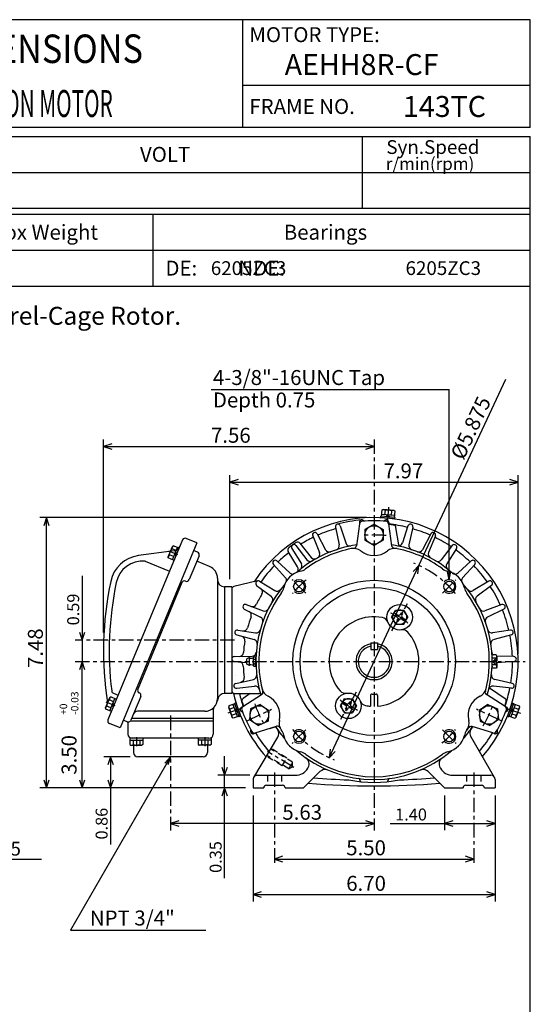
# Model space of a CAD drawing. Extents: x -172 to 190, y -287 to 277.
# Drawn here: x 20 to 190, y -52 to 277 of the extents above; entities that cross this region are included whole.
import ezdxf

# ---------------------------------------------------------------- set-up
doc = ezdxf.new("R2010")
doc.units = 0
doc.header["$MEASUREMENT"] = 0
doc.linetypes.add('CENTER', pattern=[0.7, 0.4, -0.1, 0.1, -0.1])
doc.linetypes.add('DASHED', pattern=[0.3, 0.17, -0.13])
doc.layers.get('0').update_dxf_attribs({"linetype": 'CONTINUOUS'})
doc.layers.add('99', color=7, linetype='CONTINUOUS')
doc.layers.add('PV', color=7, linetype='CONTINUOUS')
doc.styles.add('MICROCADAM', font='MONOTXT', dxfattribs={"height": 4.1672})
doc.styles.get("Standard").update_dxf_attribs({"font": 'MONOTXT'})
doc.dimstyles.get("Standard").update_dxf_attribs({"dimtxt": 3.199994, "dimasz": 1.27, "dimexe": 0.18, "dimexo": 0.0625, "dimgap": 0.09, "dimtad": 0, "dimtih": 1, "dimtoh": 1, "dimzin": 0, "dimdsep": 46, "dimtxsty": 'STANDARD', "dimcen": 0.09, "dimadec": 0, "dimazin": 0, "dimtfac": 1, "dimtofl": 0, "dimtmove": 0, "dimatfit": 3, "dimfxl": 1, "dimtolj": 1, "dimtzin": 0, "dimarcsym": 0})

# ---------------------------------------------------------------- blocks, each defined once
blk = doc.blocks.new('*D5')
at = {"layer": 'PV', "color": 7, "linetype": 'Continuous', "ltscale": 12.064999}
for p, q in [((107.327076, -2.506997), (104.602036, -3.408218)), ((171.102051, -3.408218), (168.37701, -2.506997)), ((104.602036, -3.408218), (171.102051, -3.408218)), ((104.602036, -3.408218), (107.327077, -4.309439)), ((168.37701, -4.30944), (171.102051, -3.408218))]:
    blk.add_line(p, q, dxfattribs=at)
at = {"layer": 'PV', "color": 7, "linetype": 'Continuous', "ltscale": 12.064999, "style": 'MICROCADAM'}
blk.add_text('5.50', height=4.999999, dxfattribs=at).set_placement((128.566433, -2.15898))
blk = doc.blocks.new('*D6')
at = {"layer": 'PV', "color": 7, "linetype": 'Continuous', "ltscale": 12.064999}
for p, q in [((97.477036, 17.801782), (97.477036, -17.569214)), ((178.227051, 17.801782), (178.227051, -17.569214)), ((100.202076, -14.381997), (97.477036, -15.283218)), ((97.477036, -15.283218), (178.227051, -15.283218)), ((97.477036, -15.283218), (100.202077, -16.184439)), ((178.227051, -15.283218), (175.50201, -14.381997)), ((175.50201, -16.18444), (178.227051, -15.283218))]:
    blk.add_line(p, q, dxfattribs=at)
at = {"layer": 'PV', "color": 7, "linetype": 'Continuous', "ltscale": 12.064999, "style": 'MICROCADAM'}
blk.add_text('6.70', height=4.999999, dxfattribs=at).set_placement((128.566433, -14.03398))
blk = doc.blocks.new('*D7')
at = {"layer": 'PV', "color": 7, "linetype": 'Continuous', "ltscale": 12.064999}
for p, q in [((72.652073, 9.368003), (69.927032, 8.466782)), ((137.852051, 8.466782), (69.927032, 8.466782)), ((69.927032, 8.466782), (72.652074, 7.565561)), ((137.852051, 8.466782), (135.12701, 9.368003)), ((135.12701, 7.56556), (137.852051, 8.466782))]:
    blk.add_line(p, q, dxfattribs=at)
at = {"layer": 'PV', "color": 7, "linetype": 'Continuous', "ltscale": 12.064999, "style": 'MICROCADAM'}
blk.add_text('5.63', height=4.999999, dxfattribs=at).set_placement((107.235592, 9.71602))
blk = doc.blocks.new('*D8')
at = {"layer": 'PV', "color": 7, "linetype": 'Continuous', "ltscale": 12.064999}
for p, q in [((161.3647, 17.801782), (161.3647, 6.180783)), ((143.175186, 8.466782), (161.3647, 8.466782)), ((164.089741, 9.368003), (161.3647, 8.466782)), ((161.3647, 8.466782), (178.227051, 8.466782)), ((161.3647, 8.466782), (164.089741, 7.565561)), ((178.227051, 8.466782), (175.50201, 9.368003)), ((175.50201, 7.56556), (178.227051, 8.466782))]:
    blk.add_line(p, q, dxfattribs=at)
at = {"layer": 'PV', "color": 7, "linetype": 'Continuous', "ltscale": 12.064999, "style": 'MICROCADAM'}
blk.add_text('1.40', height=4, dxfattribs=at).set_placement((144.888771, 9.466172))
blk = doc.blocks.new('*D9')
at = {"layer": 'PV', "color": 7, "linetype": 'Continuous', "ltscale": 12.064999}
for p, q in [((89.758301, 90.046836), (89.758301, 124.824097)), ((92.483342, 123.439322), (89.758301, 122.538101)), ((89.758301, 122.538101), (185.945801, 122.538101)), ((89.758301, 122.538101), (92.483342, 121.63688)), ((185.945801, 122.538101), (183.22076, 123.439322)), ((183.22076, 121.63688), (185.945801, 122.538101)), ((185.945801, 65.109351), (185.945801, 124.824097))]:
    blk.add_line(p, q, dxfattribs=at)
at = {"layer": 'PV', "color": 7, "linetype": 'Continuous', "ltscale": 12.064999, "style": 'MICROCADAM'}
blk.add_text('7.97', height=4.999999, dxfattribs=at).set_placement((141.003155, 123.787339))
blk = doc.blocks.new('*D10')
at = {"layer": 'PV', "color": 7, "linetype": 'Continuous', "ltscale": 12.064999}
for p, q in [((47.54599, 72.234336), (47.54599, 136.699097)), ((50.271031, 135.314322), (47.54599, 134.413101)), ((137.852051, 134.413101), (135.12701, 135.314322)), ((47.54599, 134.413101), (137.852051, 134.413101)), ((47.54599, 134.413101), (50.271031, 133.51188)), ((135.12701, 133.51188), (137.852051, 134.413101))]:
    blk.add_line(p, q, dxfattribs=at)
at = {"layer": 'PV', "color": 7, "linetype": 'Continuous', "ltscale": 12.064999, "style": 'MICROCADAM'}
blk.add_text('7.56', height=4.999999, dxfattribs=at).set_placement((83.413525, 135.662339))
blk = doc.blocks.new('*D11')
at = {"layer": 'PV', "color": 7, "linetype": 'Continuous', "ltscale": 12.064999}
for p, q in [((40.42099, 62.569351), (39.519769, 59.84431)), ((40.42099, 20.341782), (40.42099, 62.569351)), ((41.322211, 59.84431), (40.42099, 62.569351)), ((39.519769, 23.066823), (40.42099, 20.341782)), ((40.42099, 20.341782), (41.322211, 23.066823))]:
    blk.add_line(p, q, dxfattribs=at)
at = {"layer": 'PV', "color": 7, "linetype": 'Continuous', "ltscale": 12.064999, "style": 'MICROCADAM'}
for s, height, p in [('-0.03', 2.5, (39.171752, 44.756192)), ('+0', 2.5, (35.422514, 44.756192)), ('3.50', 4.999999, (38.547134, 24.756194))]:
    blk.add_text(s, height=height, rotation=90.000003, dxfattribs=at).set_placement(p)
blk = doc.blocks.new('*D12')
at = {"layer": 'PV', "color": 7, "linetype": 'Continuous', "ltscale": 12.064999}
for p, q in [((40.42099, 91.227425), (40.42099, 69.694336)), ((40.42099, 76.044336), (40.42099, 62.569351)), ((39.519769, 72.419377), (40.42099, 69.694336)), ((40.42099, 69.694336), (41.322211, 72.419377))]:
    blk.add_line(p, q, dxfattribs=at)
at = {"layer": 'PV', "color": 7, "linetype": 'Continuous', "ltscale": 12.064999, "style": 'MICROCADAM'}
blk.add_text('0.59', height=4, rotation=90.000003, dxfattribs=at).set_placement((39.4216, 74.657036))
blk = doc.blocks.new('*D13')
at = {"layer": 'PV', "color": 7, "linetype": 'Continuous', "ltscale": 12.064999}
for p, q in [((56.462014, 30.744324), (47.634979, 30.744324)), ((49.92099, 30.744324), (49.019769, 28.019283)), ((49.92099, 30.744324), (49.92099, 20.341782)), ((50.822211, 28.019283), (49.92099, 30.744324)), ((49.019769, 23.066823), (49.92099, 20.341782)), ((49.92099, 20.341782), (50.822211, 23.066823)), ((49.92099, 20.341782), (49.92099, 1.391913))]:
    blk.add_line(p, q, dxfattribs=at)
at = {"layer": 'PV', "color": 7, "linetype": 'Continuous', "ltscale": 12.064999, "style": 'MICROCADAM'}
blk.add_text('0.86', height=4, rotation=90.000003, dxfattribs=at).set_placement((48.9216, 3.105502))
blk = doc.blocks.new('*D14')
at = {"layer": 'PV', "color": 7, "linetype": 'Continuous', "ltscale": 12.064999}
for p, q in [((87.977036, 13.991782), (87.977035, 30.919351)), ((87.075814, 27.294392), (87.977036, 24.569351)), ((87.977036, 24.569351), (88.878257, 27.294392)), ((96.362084, 24.569351), (85.691025, 24.569351)), ((87.977036, 20.341782), (87.075815, 17.616741)), ((88.878257, 17.616741), (87.977036, 20.341782)), ((87.977036, -9.754747), (87.977036, 20.341782))]:
    blk.add_line(p, q, dxfattribs=at)
at = {"layer": 'PV', "color": 7, "linetype": 'Continuous', "ltscale": 12.064999, "style": 'MICROCADAM'}
blk.add_text('0.35', height=4, rotation=90.000003, dxfattribs=at).set_placement((86.977645, -8.041155))
blk = doc.blocks.new('*D16')
at = {"layer": 'PV', "color": 7, "linetype": 'Continuous', "ltscale": 12.064999}
for p, q in [((-22.01625, 55.967385), (-22.016251, -5.694217)), ((5.13002, 55.225991), (5.13002, -5.694217)), ((-19.29121, -2.506997), (-22.016251, -3.408218)), ((5.13002, -3.408218), (2.404979, -2.506997)), ((-22.016251, -3.408218), (5.13002, -3.408218)), ((-22.016251, -3.408218), (-19.29121, -4.309439)), ((2.404979, -4.30944), (5.13002, -3.408218)), ((5.13002, -3.408218), (26.847801, -3.408218))]:
    blk.add_line(p, q, dxfattribs=at)
at = {"layer": 'PV', "color": 7, "linetype": 'Continuous', "ltscale": 12.064999, "style": 'MICROCADAM'}
blk.add_text('2.25', height=4.599999, dxfattribs=at).set_placement((7.791862, -2.258919))
blk = doc.blocks.new('*D17')
at = {"layer": 'PV', "color": 7, "linetype": 'Continuous', "ltscale": 12.064999}
for p, q in [((135.312051, 110.663101), (26.259979, 110.663101)), ((28.54599, 110.663101), (27.644769, 107.93806)), ((28.54599, 20.341782), (28.54599, 110.663101)), ((29.447211, 107.93806), (28.54599, 110.663101)), ((27.644769, 23.066823), (28.54599, 20.341782)), ((28.54599, 20.341782), (29.447211, 23.066823)), ((94.937036, 20.341781), (26.259979, 20.341782))]:
    blk.add_line(p, q, dxfattribs=at)
at = {"layer": 'PV', "color": 7, "linetype": 'Continuous', "ltscale": 12.064999, "style": 'MICROCADAM'}
blk.add_text('7.48', height=4.999999, rotation=90.000003, dxfattribs=at).set_placement((27.296752, 60.40884))
blk = doc.blocks.new('*D22')
at = {"layer": 'PV', "color": 7, "linetype": 'Continuous', "ltscale": 12.064999}
for p, q in [((152.825211, 94.69162), (181.814194, 156.870193)), ((122.87278, 30.446556), (152.825211, 94.69162)), ((152.825211, 94.69162), (150.856923, 92.602627)), ((152.490544, 91.840998), (152.825211, 94.69162)), ((123.207446, 33.297178), (122.87278, 30.446556)), ((122.87278, 30.446556), (124.841068, 32.535549))]:
    blk.add_line(p, q, dxfattribs=at)
at = {"layer": 'PV', "color": 7, "linetype": 'Continuous', "ltscale": 12.064999, "style": 'MICROCADAM'}
blk.add_text('%%C5.875', height=4.999999, rotation=65.000001, dxfattribs=at).set_placement((167.703038, 129.561928))

msp = doc.modelspace()

# ---------------------------------------------------------------- linework, layer by layer
at = {"color": 7, "linetype": 'Continuous', "ltscale": 12.064999}
for p, q in [((189.999985, 277.000031), (-160.000046, 277.000031)), ((94.000023, 241.000031), (94.000023, 277.000031)), ((189.999985, 241.000031), (189.999985, 277.000031)), ((189.999985, 255.000031), (94.000023, 255.000031)), ((189.999985, 241.000031), (-160.000046, 241.000031)), ((-160.000168, 238), (190.000031, 238.000198)), ((134, 214.000427), (134, 238.000214)), ((189.999985, -239.999985), (189.999985, 238.000031)), ((-160.000168, 226.000259), (189.999969, 226.000458)), ((-160.000153, 214.000275), (189.999985, 214.000473)), ((-160.000046, 212.000107), (189.999985, 212.000107)), ((64.000008, 212.000198), (64.000023, 188.000244)), ((-160.000046, 200.000137), (189.999985, 200.000137)), ((-160.000046, 188.000092), (189.999985, 188.000092))]:
    msp.add_line(p, q, dxfattribs=at)
at = {"layer": 'PV', "color": 7, "linetype": 'Continuous', "ltscale": 12.064999}
for p, q in [((83.504196, 153.413101), (162.913406, 153.413101)), ((162.913406, 89.893127), (162.913406, 153.413086)), ((140.332367, 111.123734), (140.532547, 113.202675)), ((140.721878, 113.288612), (140.881439, 113.361328)), ((144.569824, 113.006622), (140.881989, 113.361717)), ((141.483551, 111.633385), (141.624542, 113.097534)), ((143.649292, 111.42485), (143.790268, 112.888992)), ((144.711411, 112.905174), (144.568848, 113.006859)), ((144.682083, 110.704903), (144.882263, 112.783844)), ((133.000854, 108.60553), (132.008789, 101.278572)), ((132.952728, 109.055672), (132.976822, 108.428543)), ((140.097748, 110.669121), (140.14328, 111.141937)), ((144.825867, 110.213852), (140.097748, 110.669121)), ((144.871399, 110.686668), (140.14328, 111.141937)), ((144.741287, 111.319702), (140.391556, 111.738533)), ((142.506256, 110.914932), (141.950806, 111.588737)), ((143.121048, 110.855736), (142.565613, 111.529541)), ((142.703308, 108.605507), (143.695374, 101.278549)), ((142.749817, 109.028954), (142.729691, 108.504944)), ((144.825867, 110.213852), (144.871399, 110.686668)), ((124.961266, 107.472275), (126.232437, 101.592461)), ((126.564194, 107.902573), (128.403305, 102.174698)), ((137.852173, 108.409714), (134.764557, 106.627075)), ((134.764557, 106.627182), (134.764557, 103.06189)), ((137.851913, 108.409706), (140.939529, 106.627068)), ((140.939545, 106.627182), (140.939545, 103.06189)), ((146.118057, 101.540672), (145.170609, 107.392693)), ((149.139435, 107.902359), (147.300385, 102.174683)), ((150.742722, 107.472855), (149.471497, 101.592812)), ((73.931145, 103.207832), (49.028019, 43.086376)), ((78.683121, 102.267769), (53.05291, 40.390972)), ((78.683121, 102.267769), (75.172333, 103.721985)), ((113.120354, 102.118217), (116.869301, 97.379524)), ((117.359421, 104.551758), (119.632301, 98.981987)), ((118.86393, 105.253426), (121.669731, 99.931931)), ((134.764404, 103.062019), (137.852036, 101.279381)), ((140.939697, 103.062027), (137.852081, 101.279388)), ((156.839706, 105.252533), (154.034103, 99.931442)), ((158.344513, 104.552582), (156.071548, 98.98262)), ((71.117241, 99.518097), (59.208057, 97.950226)), ((69.116608, 97.542343), (70.534447, 100.965302)), ((70.399635, 100.357063), (70.421837, 100.188393)), ((71.779427, 99.62722), (70.421112, 100.18985)), ((70.52507, 96.598923), (72.197479, 100.636475)), ((70.840263, 101.197861), (70.535736, 100.964188)), ((72.768089, 100.400116), (70.839157, 101.199104)), ((71.59761, 99.188141), (71.931816, 98.38131)), ((78.909012, 99.089371), (77.592468, 99.634705)), ((112.317566, 94.192711), (109.146851, 99.336296)), ((110.38063, 100.355179), (113.58622, 95.264626)), ((111.740364, 101.307426), (115.42762, 96.553993)), ((163.962891, 101.307365), (160.275909, 96.554291)), ((165.32338, 100.355499), (162.117722, 95.264839)), ((61.442463, 96.10743), (69.59185, 92.731842)), ((69.167526, 97.160187), (69.117393, 97.540985)), ((71.095688, 96.362572), (69.166756, 97.16156)), ((69.451149, 98.066093), (69.58622, 98.169739)), ((70.943199, 97.608376), (69.584885, 98.171005)), ((71.361404, 98.61763), (71.695602, 97.810814)), ((79.423134, 97.848152), (76.151192, 89.948975)), ((82.962944, 94.32534), (78.696022, 96.092766)), ((105.409935, 96.184914), (109.866592, 92.143982)), ((170.293259, 96.184624), (165.836777, 92.143837)), ((104.236626, 95.01049), (108.30249, 90.526337)), ((162.913406, 89.893127), (162.329895, 92.703388)), ((162.913406, 89.893127), (163.496918, 92.703388)), ((171.467346, 95.01123), (167.426407, 90.554565)), ((73.668617, 88.920753), (58.944874, 53.374496)), ((85.602081, 90.375793), (85.602081, 50.21933)), ((98.975708, 89.476501), (91.089386, 87.675468)), ((99.591606, 89.377617), (104.737633, 86.261177)), ((176.111176, 89.376686), (170.965744, 86.260605)), ((87.977081, 87.506836), (87.977081, 51.881836)), ((90.352036, 87.506836), (87.977081, 87.506836)), ((90.352036, 87.506836), (90.352036, 51.881836)), ((98.664253, 88.000664), (103.481133, 84.397079)), ((177.040146, 88.001015), (172.223068, 84.397285)), ((94.531151, 80.055786), (99.947136, 77.4375)), ((95.179771, 81.584114), (100.825897, 79.506836)), ((143.665253, 77.388123), (145.025253, 79.743713)), ((145.025299, 79.743652), (147.767654, 79.743652)), ((147.767715, 79.743706), (149.138931, 77.368706)), ((180.523575, 81.584045), (174.877884, 79.506935)), ((181.17276, 80.056152), (175.756592, 77.437775)), ((143.665115, 77.38797), (145.036331, 75.01297)), ((144.202545, 78.318741), (145.395203, 77.630157)), ((144.487671, 78.812607), (145.680328, 78.124023)), ((145.656113, 76.656822), (145.418671, 76.24556)), ((145.418671, 76.24556), (145.912277, 75.960571)), ((146.149719, 76.371834), (145.912277, 75.960571)), ((146.891159, 78.79599), (146.653717, 78.384727)), ((146.891159, 78.79599), (147.384766, 78.511002)), ((147.122849, 76.632698), (148.315964, 75.943855)), ((147.384766, 78.511002), (147.147324, 78.099739)), ((147.40799, 77.126564), (148.601089, 76.437721)), ((147.77887, 75.013123), (149.13887, 77.368713)), ((92.335312, 73.092926), (98.273842, 72.13118)), ((145.036392, 75.013), (147.778793, 75.013)), ((183.36763, 73.092819), (177.429443, 72.131134)), ((91.990501, 71.468834), (97.806557, 69.932076)), ((183.713577, 71.468887), (177.8974, 69.932098)), ((136.717896, 68.861008), (136.717896, 66.592926)), ((136.717896, 68.849182), (138.986206, 68.849182)), ((136.717896, 66.592926), (138.986206, 66.592926)), ((138.986206, 68.861008), (138.986206, 66.592926)), ((91.135384, 62.554398), (95.295448, 62.278027)), ((91.163544, 64.214615), (97.176476, 64.403664)), ((95.349518, 61.657379), (95.349518, 63.481537)), ((96.026367, 63.781204), (95.349632, 63.481026)), ((96.22345, 61.315521), (96.22345, 63.82341)), ((97.737289, 64.099571), (97.553276, 63.915554)), ((97.553589, 61.223663), (97.553589, 63.915253)), ((97.743546, 64.105209), (98.237564, 64.105209)), ((97.743546, 63.33728), (98.237564, 63.33728)), ((98.243385, 64.099571), (98.427406, 63.915554)), ((98.427521, 61.223663), (98.427521, 63.915253)), ((178.594437, 64.763443), (177.276352, 64.763443)), ((177.276352, 60.375488), (177.276352, 64.763443)), ((178.594437, 63.666397), (177.276352, 63.666397)), ((178.796219, 62.797333), (177.998367, 62.797333)), ((177.998367, 62.797333), (177.998367, 62.341583)), ((178.796295, 64.413498), (178.594406, 64.763191)), ((184.539261, 64.214622), (178.795944, 64.395195)), ((178.796219, 64.413681), (178.796219, 62.797333)), ((184.569138, 62.554642), (178.79628, 62.171127)), ((96.026443, 61.356819), (95.34948, 61.657097)), ((97.737282, 61.039955), (97.553276, 61.223961)), ((97.743546, 61.801651), (98.237564, 61.801651)), ((97.743546, 61.033722), (98.237564, 61.033722)), ((98.243401, 61.039955), (98.427406, 61.223961)), ((178.594437, 61.472534), (177.276352, 61.472534)), ((178.594437, 60.375488), (177.276352, 60.375488)), ((178.796219, 62.341583), (177.998367, 62.341583)), ((178.796402, 60.725281), (178.594498, 60.375587)), ((178.796219, 62.341583), (178.796219, 60.72525)), ((91.707726, 55.275551), (97.574112, 56.608448)), ((183.995544, 55.276073), (178.129379, 56.608917)), ((91.996178, 53.641224), (97.9645, 54.395115)), ((176.665588, 53.590866), (181.568527, 50.25927)), ((183.707794, 53.640968), (177.739334, 54.394875)), ((48.212456, 47.075241), (49.630268, 50.498146)), ((49.495392, 49.889931), (49.517597, 49.721268)), ((50.875244, 49.160046), (49.51693, 49.722675)), ((49.620941, 46.131893), (51.293289, 50.169296)), ((49.936207, 50.730854), (49.631508, 50.497051)), ((51.863907, 49.932941), (49.934975, 50.73193)), ((50.845978, 51.96682), (52.433964, 51.309052)), ((59.973263, 50.892002), (56.701302, 42.99279)), ((85.655693, 50.010086), (85.504745, 49.313751)), ((90.352036, 51.881836), (87.977081, 51.881836)), ((91.301361, 51.881851), (99.39212, 51.881851)), ((94.078667, 47.510406), (100.299881, 51.506023)), ((96.523384, 51.88139), (94.135406, 50.258736)), ((127.925209, 50.12558), (126.565208, 47.769989)), ((127.925278, 50.125763), (130.667694, 50.125763)), ((130.667679, 50.12569), (132.038879, 47.750702)), ((136.664551, 51.191635), (136.664551, 47.654053)), ((139.039551, 51.191635), (139.039551, 47.654053)), ((181.625549, 47.510239), (175.404144, 51.505981)), ((48.263058, 46.693031), (48.212929, 47.073826)), ((50.191559, 45.895535), (48.262627, 46.694523)), ((48.546925, 47.598976), (48.681988, 47.70261)), ((50.03907, 47.141342), (48.680756, 47.703976)), ((50.457199, 48.150501), (50.791405, 47.343658)), ((50.693573, 48.72105), (51.027779, 47.914207)), ((84.177032, 46.449158), (84.177032, 38.34433)), ((89.301407, 47.341736), (90.538132, 43.849331)), ((89.333504, 47.514587), (89.30159, 47.342407)), ((91.339737, 48.416367), (89.371193, 47.719265)), ((91.123955, 47.176151), (89.737389, 46.685146)), ((90.757751, 48.210274), (92.216515, 44.090847)), ((91.724014, 48.754204), (91.276253, 48.595642)), ((91.276253, 48.595642), (92.861839, 44.118099)), ((91.862068, 46.938564), (91.48613, 46.150398)), ((92.068336, 46.35656), (91.692398, 45.568394)), ((91.724014, 48.754204), (93.309593, 44.276657)), ((93.675064, 47.373901), (94.226059, 47.605526)), ((96.617264, 46.748661), (96.306549, 43.197178)), ((99.848289, 48.254913), (96.617264, 46.748257)), ((99.848228, 48.255085), (102.768547, 46.210258)), ((102.768768, 46.210472), (102.458054, 42.658989)), ((126.565269, 47.769974), (127.936447, 45.395023)), ((127.102783, 48.701099), (128.295441, 48.012516)), ((127.387917, 49.194962), (128.580582, 48.506378)), ((128.318924, 46.627934), (128.556366, 47.039196)), ((128.318924, 46.627934), (128.812531, 46.342945)), ((128.812531, 46.342945), (129.049973, 46.754208)), ((129.55397, 48.767097), (129.791412, 49.178356)), ((129.791412, 49.178356), (130.285019, 48.893368)), ((130.023102, 47.015057), (131.216202, 46.326214)), ((130.047577, 48.482109), (130.285019, 48.893368)), ((130.308228, 47.508919), (131.501343, 46.820076)), ((132.038834, 47.75058), (130.678833, 45.394989)), ((172.934937, 46.210323), (173.245667, 42.658615)), ((175.855515, 48.254803), (172.935211, 46.209976)), ((175.855316, 48.254711), (179.086136, 46.748154)), ((179.086426, 46.748508), (179.397156, 43.1968)), ((182.028015, 47.374249), (181.43512, 47.623489)), ((183.980118, 48.754459), (182.394455, 44.276695)), ((184.427856, 48.595905), (182.842209, 44.118141)), ((184.946594, 48.210453), (183.487747, 44.090813)), ((183.634735, 46.356533), (184.010666, 45.568367)), ((183.840912, 46.938728), (184.216843, 46.150566)), ((183.980118, 48.754459), (184.427856, 48.595905)), ((184.36438, 48.416626), (186.332932, 47.719528)), ((184.580399, 47.176334), (185.966721, 46.685406)), ((186.402725, 47.341995), (185.165924, 43.849377)), ((186.370071, 47.514641), (186.401978, 47.342464)), ((55.460102, 42.478691), (54.143555, 43.024021)), ((84.177032, 43.569336), (56.940125, 43.569336)), ((81.327072, 45.944336), (58.876022, 45.944336)), ((91.850319, 45.124966), (90.463753, 44.633961)), ((90.671555, 43.735832), (90.538399, 43.84956)), ((92.798508, 44.29694), (90.829956, 43.599838)), ((93.309593, 44.276657), (92.861839, 44.118099)), ((96.306122, 43.196434), (99.22644, 41.151604)), ((127.936447, 45.394943), (130.678864, 45.394943)), ((179.397354, 43.196537), (176.477036, 41.151711)), ((182.394455, 44.276695), (182.842209, 44.118141)), ((182.905533, 44.296986), (184.874084, 43.599888)), ((183.853958, 45.124935), (185.24028, 44.634007)), ((185.032516, 43.735294), (185.165863, 43.849174)), ((53.05291, 40.390972), (49.542122, 41.845188)), ((55.677017, 42.417755), (55.677017, 38.34433)), ((84.177032, 42.619354), (56.422943, 42.619354)), ((98.179245, 38.716801), (105.328918, 40.942188)), ((102.457962, 42.658459), (99.226929, 41.151806)), ((103.079079, 40.241936), (104.489891, 40.641247)), ((177.524994, 38.717018), (170.640198, 40.859959)), ((173.245651, 42.658257), (176.476471, 41.151699)), ((82.752029, 36.919327), (56.342026, 36.919327)), ((56.342026, 36.919327), (56.342026, 34.831284)), ((56.342026, 36.301819), (60.712067, 36.301819)), ((57.434555, 36.301819), (57.434555, 34.831284)), ((59.619537, 36.301819), (59.619537, 34.831284)), ((60.712067, 36.919327), (60.712067, 34.831284)), ((79.142029, 36.919327), (79.142029, 34.831284)), ((83.512039, 36.301819), (79.142029, 36.301819)), ((80.234543, 36.301819), (80.234543, 34.831284)), ((82.41954, 36.301819), (82.41954, 34.831284)), ((83.512039, 36.919327), (83.512039, 34.831284)), ((97.680099, 23.87776), (105.719406, 37.2691)), ((97.815514, 38.495888), (98.347115, 38.769081)), ((178.035843, 23.856846), (170.132309, 37.544353)), ((177.888718, 38.495865), (177.354233, 38.770542)), ((56.342033, 34.831253), (56.674526, 34.63929)), ((56.674561, 34.639328), (60.379532, 34.639328)), ((57.287186, 34.746204), (57.434566, 34.831295)), ((57.577072, 34.639328), (57.577072, 32.169327)), ((59.766933, 34.746204), (59.619568, 34.831287)), ((60.71207, 34.83128), (60.379593, 34.639324)), ((79.142036, 34.831264), (79.474541, 34.639294)), ((83.17955, 34.639328), (79.474533, 34.639328)), ((80.087189, 34.746193), (80.234566, 34.831284)), ((82.277054, 34.639328), (82.277054, 32.169327)), ((82.566917, 34.746185), (82.419556, 34.831268)), ((83.512047, 34.831287), (83.179565, 34.639332)), ((69.927032, 30.744324), (36.497002, -27.158216)), ((80.852036, 30.744324), (59.002014, 30.744324)), ((69.927032, 30.744324), (68.016567, 28.602322)), ((69.927032, 30.744324), (69.027239, 28.018811)), ((115.710609, 26.944181), (115.855759, 27.195587)), ((159.848038, 27.195366), (159.993195, 26.943947)), ((159.993591, 26.943964), (159.848343, 27.195541)), ((97.477036, 23.144302), (97.477036, 20.341782)), ((98.902084, 24.569351), (111.59697, 24.569351)), ((114.339531, 20.341587), (119.79039, 25.792446)), ((161.364716, 20.341782), (155.913864, 25.792629)), ((164.106705, 24.569351), (176.802048, 24.569351)), ((178.227051, 23.144302), (178.227051, 20.341782)), ((97.477036, 20.341782), (101.039536, 20.341782)), ((101.941956, 21.244385), (107.261932, 21.244385)), ((108.164536, 20.341782), (114.339584, 20.341782)), ((133.102036, 23.012878), (133.102036, 22.899033)), ((142.602051, 23.012878), (142.602051, 22.899033)), ((161.364548, 20.341782), (167.539551, 20.341782)), ((168.489548, 21.244385), (173.714432, 21.244385)), ((174.664551, 20.341782), (178.227051, 20.341782)), ((36.496994, -27.158218), (81.657837, -27.158218))]:
    msp.add_line(p, q, dxfattribs=at)
at = {"layer": 'PV', "color": 7, "linetype": 'CENTER', "ltscale": 12.064999}
for p, q in [((137.852051, 136.788101), (137.852051, 6.091782)), ((142.394577, 109.743118), (142.816971, 114.129807)), ((72.370705, 98.199493), (69.386665, 99.435524)), ((115.062538, 85.359695), (110.519691, 89.902542)), ((160.641586, 85.359688), (165.184433, 89.902534)), ((143.789566, 72.853409), (149.014557, 81.903374)), ((91.302032, 69.694336), (38.04599, 69.694336)), ((38.04599, 62.569351), (188.320801, 62.569351)), ((131.914536, 52.285286), (126.689537, 43.235325)), ((51.466579, 47.73246), (48.48254, 48.968491)), ((93.178162, 46.749622), (89.024193, 45.278622)), ((95.445374, 42.79483), (103.629631, 46.611214)), ((180.258392, 42.794842), (172.074081, 46.611244)), ((182.525238, 46.749905), (186.679871, 45.278671)), ((69.927032, 44.519333), (69.927032, 6.091782)), ((115.06189, 39.779667), (110.519043, 35.236816)), ((160.641586, 39.779655), (165.18428, 35.236965)), ((58.527023, 37.245377), (58.527023, 34.33989)), ((81.327042, 37.245377), (81.327042, 34.33989)), ((111.05304, 27.193993), (102.279144, 32.461281)), ((104.602036, 25.519348), (104.602036, -5.783218)), ((171.102051, 25.519348), (171.102051, -5.783218))]:
    msp.add_line(p, q, dxfattribs=at)
at = {"layer": 'PV', "color": 7, "linetype": 'DASHED', "ltscale": 12.064999}
for p, q in [((178.596176, 63.666508), (177.660538, 62.730877)), ((178.596191, 61.47282), (177.660553, 62.408451)), ((110.670837, 28.905457), (103.340385, 33.306194)), ((108.756828, 30.331501), (103.462624, 33.509808)), ((107.204346, 27.745472), (101.910133, 30.923779)), ((109.362831, 26.726667), (102.032379, 31.127405)), ((107.204346, 27.745472), (108.756828, 30.331501)), ((109.362831, 26.726667), (110.670837, 28.905457)), ((109.362854, 26.726683), (110.645813, 27.438486)), ((110.645805, 27.438435), (110.670845, 28.90543)), ((102.227036, 24.569351), (102.227036, 21.244385)), ((106.977036, 24.569351), (106.977036, 21.244385)), ((168.726822, 24.569351), (168.726822, 21.244385)), ((173.477051, 24.569351), (173.477051, 21.244385))]:
    msp.add_line(p, q, dxfattribs=at)
at = {"layer": 'PV', "color": 7, "linetype": 'Continuous', "ltscale": 12.064999}
for points in [[(140.532043, 113.202271), (140.804541, 113.315034), (140.949167, 113.340903), (141.096344, 113.340958), (141.240854, 113.312828), (141.377947, 113.259857), (141.623993, 113.097198)], [(143.78978, 112.888687), (143.533997, 112.995628), (143.270651, 113.081452), (143.000782, 113.144708), (142.725433, 113.183945), (142.447564, 113.197972), (142.170482, 113.187371), (141.895515, 113.15337), (141.623993, 113.097198)], [(144.881958, 112.78363), (144.635896, 112.946176), (144.498801, 112.999069), (144.354309, 113.027161), (144.207077, 113.027141), (144.062374, 113.001345), (143.78978, 112.888687)], [(69.58493, 98.170929), (69.611021, 98.448074), (69.659317, 98.722013), (69.730608, 98.99112), (69.825684, 99.253769), (69.944162, 99.506714), (70.084012, 99.747415), (70.24354, 99.975275), (70.421051, 100.189697)], [(97.743546, 63.33728), (97.609978, 63.514028), (97.568799, 63.614904), (97.553589, 63.721359), (97.568798, 63.82775), (97.609978, 63.92855), (97.743546, 64.105209)], [(97.743546, 61.801651), (97.664092, 61.984483), (97.604325, 62.174387), (97.566679, 62.369848), (97.553589, 62.569351), (97.566679, 62.768922), (97.604325, 62.964458), (97.664093, 63.154424), (97.743546, 63.33728)], [(98.237564, 63.33728), (98.371131, 63.514028), (98.412311, 63.614904), (98.427521, 63.721359), (98.412311, 63.82775), (98.371132, 63.92855), (98.237564, 64.105209)], [(98.237564, 61.801651), (98.317017, 61.984483), (98.376784, 62.174387), (98.414431, 62.369848), (98.427521, 62.569351), (98.414431, 62.768922), (98.376784, 62.964458), (98.317017, 63.154424), (98.237564, 63.33728)], [(97.743546, 61.801651), (97.609978, 61.624903), (97.568799, 61.524027), (97.553589, 61.417572), (97.568798, 61.311181), (97.609978, 61.210381), (97.743546, 61.033722)], [(98.237564, 61.801651), (98.371131, 61.624903), (98.412311, 61.524027), (98.427521, 61.417572), (98.412311, 61.311181), (98.371132, 61.210381), (98.237564, 61.033722)], [(48.680817, 47.703857), (48.70691, 47.980997), (48.75521, 48.25492), (48.826502, 48.524003), (48.92157, 48.786621), (49.040048, 49.039578), (49.179898, 49.280305), (49.339426, 49.508191), (49.516937, 49.722626)], [(89.371429, 47.71933), (89.328127, 47.427686), (89.338142, 47.28113), (89.373749, 47.138336), (89.435962, 47.004895), (89.520436, 46.884628), (89.737656, 46.68515)], [(89.737656, 46.68515), (89.748845, 46.408138), (89.782385, 46.133195), (89.839134, 45.861879), (89.919952, 45.595749), (90.024675, 45.337984), (90.15139, 45.091339), (90.298418, 44.856501), (90.464081, 44.634155)], [(185.966217, 46.68515), (185.955025, 46.408138), (185.921481, 46.133196), (185.864726, 45.861881), (185.783905, 45.595749), (185.679185, 45.337984), (185.552475, 45.091339), (185.405452, 44.856501), (185.239792, 44.634155)], [(186.332428, 47.71933), (186.375847, 47.427669), (186.365915, 47.281111), (186.330353, 47.138336), (186.268104, 47.004896), (186.183551, 46.884628), (185.966217, 46.68515)], [(90.830292, 43.600189), (90.612948, 43.799472), (90.528395, 43.91959), (90.466156, 44.052933), (90.430577, 44.195791), (90.420647, 44.342423), (90.464081, 44.634155)], [(184.873566, 43.600189), (185.09091, 43.799472), (185.175463, 43.91959), (185.237701, 44.052933), (185.273283, 44.195791), (185.283218, 44.342423), (185.239792, 44.634155)], [(57.434555, 34.831284), (57.70058, 34.749329), (57.972129, 34.689118), (58.248007, 34.652001), (58.527023, 34.639328), (58.806053, 34.652001), (59.081947, 34.689118), (59.353507, 34.749329), (59.619537, 34.831284)], [(82.41954, 34.831284), (82.153513, 34.749329), (81.881957, 34.689118), (81.606069, 34.652001), (81.327042, 34.639328), (81.048015, 34.652001), (80.772126, 34.689118), (80.500571, 34.749329), (80.234543, 34.831284)]]:
    msp.add_lwpolyline(points, dxfattribs=at)
for centre, radius in [((137.852051, 104.844543), 3.0875), ((137.852051, 62.569351), 27.14624), ((112.790695, 87.630936), 1.787188), ((162.913406, 87.630936), 1.787188), ((137.852051, 62.569351), 24.699997), ((146.402069, 77.378387), 4.275), ((129.302032, 47.760315), 4.275), ((99.537781, 44.703278), 3.0875), ((176.166321, 44.703278), 3.0875), ((112.790695, 37.507996), 1.787188), ((162.913406, 37.507996), 1.787188)]:
    msp.add_circle(centre, radius, dxfattribs=at)
for centre, radius, start, end in [((137.852051, 62.569351), 48.09375, 318.730094, 146.362267), ((137.852051, 62.569351), 47.5, 95.029679, 104.965474), ((133.784866, 109.060852), 0.83125, 29.893846, 182.199123), ((133.942352, 108.478241), 0.95, 94.86499, 172.288955), ((137.852051, 62.569351), 47.025024, 90.000037, 94.867886), ((137.852051, 62.569351), 47.025024, 85.132134, 89.999983), ((141.919937, 109.060852), 0.83125, 357.800752, 150.113243), ((141.761749, 108.478241), 0.95, 7.711028, 85.13503), ((118.128876, 104.866104), 0.83125, 27.800745, 202.199119), ((137.852051, 62.569351), 46.193771, 106.061583, 113.938867), ((125.773407, 107.648376), 0.83125, 17.800747, 192.199121), ((137.852051, 62.569351), 46.193771, 76.061588, 83.938818), ((137.852051, 62.569351), 46.074997, 81.870692, 83.918382), ((144.233002, 107.240875), 0.95, 9.196129, 81.870254), ((149.931381, 107.648148), 0.83125, 347.800753, 162.199126), ((137.852051, 62.569351), 46.193771, 66.06159, 73.93882), ((157.575684, 104.865646), 0.83125, 337.800755, 152.199128), ((74.808868, 102.844345), 0.95, 67.500028, 157.500011), ((137.852051, 62.569351), 47.5, 123.181862, 126.81809), ((112.375305, 101.528809), 0.95, 38.353036, 123.179294), ((137.852051, 62.569351), 46.193771, 116.061635, 121.954777), ((129.760117, 102.610092), 1.425, 197.802622, 281.426651), ((145.943054, 102.609863), 1.425, 258.572455, 342.197248), ((137.852051, 62.569351), 46.193771, 56.061599, 63.938822), ((71.189682, 100.462585), 0.797758, 127.500017, 187.500005), ((70.80751, 101.872772), 2.375, 277.499947, 337.499953), ((78.545502, 98.2117), 0.95, 337.499646, 67.500738), ((137.852051, 62.569351), 46.193771, 128.046978, 133.938863), ((109.95578, 99.834534), 0.95, 126.81809, 211.65139), ((111.083893, 100.798691), 0.83125, 37.800747, 212.199117), ((137.852051, 62.569351), 39.425003, 98.466467, 130.921941), ((137.852051, 62.569351), 38.475021, 101.341594, 126.406257), ((118.312576, 98.442932), 1.425, 298.572447, 22.197258), ((122.929901, 100.59668), 1.425, 207.80262, 291.426649), ((124.838959, 101.290848), 1.425, 288.572449, 12.19726), ((131.0121, 96.56311), 3.8, 51.237931, 101.376401), ((131.067291, 101.406357), 0.95, 279.91237, 352.28928), ((131.760544, 102.962402), 1.425, 278.572451, 281.592815), ((131.760544, 102.962158), 1.425, 279.9863, 281.626147), ((137.852051, 105.082031), 7.125, 231.238584, 308.761741), ((144.692001, 96.56311), 3.8, 78.62362, 128.762072), ((143.943085, 102.963089), 1.425, 258.386237, 261.426654), ((137.852051, 62.569351), 39.425003, 49.078079, 81.533608), ((144.63681, 101.406357), 0.95, 187.710717, 260.087609), ((137.852051, 62.569351), 38.475021, 53.593776, 80.090526), ((147.524841, 101.768631), 1.425, 189.196529, 203.019138), ((150.864914, 101.291779), 1.425, 167.802614, 251.426642), ((152.773041, 100.59668), 1.425, 248.572457, 332.19725), ((157.391296, 98.443863), 1.425, 157.802616, 241.426644), ((164.620667, 100.797989), 0.83125, 327.800757, 142.199185), ((137.852051, 62.569351), 46.193771, 46.061597, 53.938838), ((60.63414, 87.118713), 10.925, 97.500022, 168.186306), ((60.634033, 87.118713), 9.025, 84.860784, 168.447001), ((69.935623, 97.43454), 0.797758, 127.499962, 187.49995), ((104.852081, 95.569748), 0.83125, 47.800748, 222.199115), ((116.55336, 97.427765), 1.425, 217.802618, 301.426647), ((117.98671, 98.263657), 1.425, 218.350782, 299.09635), ((159.149811, 97.427994), 1.425, 238.572459, 322.197252), ((170.852264, 95.568817), 0.83125, 317.800758, 132.199187), ((81.327072, 90.375793), 4.275001, 359.999981, 67.500028), ((137.852051, 62.569351), 46.193771, 136.061631, 144.938746), ((114.676788, 85.744843), 7.125, 102.049748, 167.950146), ((110.823898, 93.199615), 1.425, 227.802616, 272.377032), ((111.104538, 93.444763), 1.425, 310.900901, 31.649748), ((112.197647, 97.358185), 4.75, 282.049782, 306.406364), ((112.380173, 94.504944), 1.425, 308.572462, 32.197256), ((163.506454, 97.358185), 4.75, 233.593633, 257.950197), ((163.323929, 94.505859), 1.425, 147.802617, 231.426646), ((161.027313, 85.744843), 7.125, 12.049837, 77.950272), ((164.879501, 93.200073), 1.425, 228.572461, 312.197254), ((137.852051, 62.569351), 46.193771, 35.061571, 43.938583), ((160.596039, 66.210617), 113.050049, 168.186306, 188.888173), ((160.596039, 66.210617), 111.150024, 168.186306, 186.96654), ((74.546387, 88.557205), 0.95, 67.501394, 157.500503), ((75.273499, 90.312576), 0.95, 247.499024, 337.499625), ((87.977081, 89.881836), 2.375, 180.000034, 270.000017), ((99.161591, 88.666748), 0.83125, 58.800771, 233.199107), ((107.221512, 89.596573), 1.425, 357.638174, 40.695155), ((112.790695, 87.630936), 2.262188, 226.831965, 134.989292), ((162.913406, 87.630936), 2.262188, 224.989343, 136.832514), ((168.48259, 89.597504), 1.425, 137.802619, 221.426648), ((176.542511, 88.665817), 0.83125, 306.800766, 121.199194), ((91.302002, 86.74939), 0.95, 102.864289, 180.00002), ((137.852051, 62.569351), 39.425003, 139.077515, 196.533231), ((99.184784, 85.83136), 1.425, 328.971451, 53.200962), ((105.475739, 87.479706), 1.425, 238.802609, 322.426637), ((103.0634, 88.223984), 4.75, 323.593797, 347.950197), ((137.852051, 62.569351), 39.425003, 343.466806, 40.922495), ((172.640701, 88.223984), 4.75, 192.0498, 216.4062), ((170.227432, 87.480179), 1.425, 217.572468, 301.197262), ((137.852051, 62.569351), 46.193771, 24.061572, 32.938584), ((137.852051, 62.569351), 43.699997, 148.968995, 154.031258), ((137.852051, 62.569351), 38.475021, 143.593363, 195.101514), ((102.627136, 83.255508), 1.425, 329.572453, 53.19726), ((137.852051, 62.569351), 38.475021, 344.898469, 36.406654), ((173.076965, 83.256439), 1.425, 126.802627, 210.426655), ((94.892853, 80.804901), 0.83125, 69.800764, 244.1991), ((95.45668, 78.025864), 1.425, 339.969258, 64.199134), ((97.283157, 82.328705), 1.425, 249.801454, 334.029763), ((101.317642, 80.84433), 1.425, 249.802601, 333.42663), ((146.407639, 77.388016), 2.375, 336.618671, 143.381409), ((174.385773, 80.845016), 1.425, 206.572476, 290.197269), ((180.81102, 80.80397), 0.83125, 295.800757, 110.199147), ((137.852051, 62.569351), 46.193771, 13.061579, 21.938585), ((137.852051, 62.569351), 43.699997, 159.969097, 165.031032), ((99.327423, 76.15416), 1.425, 340.572445, 64.197276), ((137.852051, 62.569351), 14.9625, 79.165172, 220.846082), ((140.218231, 74.932449), 2.375, 21.580447, 79.165008), ((146.407639, 77.388016), 2.375, 157.172162, 322.827801), ((145.039459, 77.013275), 0.7125, 330.001334, 59.997366), ((146.037125, 78.740997), 0.7125, 240.003138, 330.001607), ((146.767136, 76.015762), 0.7125, 59.998896, 149.999589), ((147.764664, 77.743515), 0.7125, 149.999316, 240.001593), ((176.377151, 76.15509), 1.425, 115.802635, 199.426663), ((92.202652, 72.272751), 0.83125, 80.800756, 255.199092), ((94.25827, 74.224945), 1.425, 260.800244, 345.033252), ((98.50174, 73.537491), 1.425, 260.802594, 344.426622), ((147.375748, 70.800049), 2.375, 40.834447, 98.419257), ((148.140686, 75.557205), 0.7125, 212.000017, 212.349231), ((148.140686, 75.557205), 0.7125, 212.000017, 212.349231), ((148.140686, 75.557205), 0.7125, 212.000017, 212.349231), ((148.140686, 75.557205), 0.7125, 212.000017, 212.349231), ((177.201675, 73.538177), 1.425, 195.572483, 279.197277), ((183.500992, 72.272064), 0.83125, 284.800764, 99.199155), ((91.626297, 70.74942), 0.57, 253.000004, 253.349218), ((91.626297, 70.74942), 0.57, 253.000004, 253.349218), ((93.286469, 69.652374), 1.425, 350.965261, 75.197925), ((137.852051, 62.569351), 43.699997, 170.969253, 176.030915), ((97.442963, 68.553696), 1.425, 351.572438, 75.197269), ((137.852051, 62.569351), 14.9625, 274.552092, 40.834679), ((178.261612, 68.554626), 1.425, 104.802642, 188.426671), ((137.852051, 62.569351), 46.193771, 2.061588, 10.938592), ((137.852051, 62.569351), 6.056253, 100.79354, 439.206466), ((137.852051, 62.569351), 5.278437, 102.40765, 437.592356), ((91.189789, 63.384125), 0.83125, 91.800749, 266.199085), ((90.921219, 64.561432), 0.57, 263.999997, 264.34921), ((90.921219, 64.561432), 0.57, 263.999997, 264.34921), ((91.063629, 63.278366), 0.7125, 263.999997, 264.34921), ((91.063629, 63.278366), 0.7125, 263.999997, 264.34921), ((92.835129, 65.692795), 1.425, 271.801165, 356.035283), ((95.539474, 62.569351), 0.38, 119.999485, 240.0005), ((96.22345, 63.33728), 0.486133, 51.390617, 113.920617), ((96.716537, 63.954681), 0.304, 231.389722, 277.587319), ((96.455612, 65.913361), 2.280001, 277.588303, 298.785713), ((97.131927, 65.827545), 1.425, 271.802586, 355.426632), ((178.571701, 65.828476), 1.425, 184.572491, 228.365315), ((177.994186, 64.198685), 0.802197, 318.437715, 30.000011), ((175.71637, 62.569351), 3.080048, 4.245171, 20.86406), ((137.852051, 62.569351), 46.193771, 351.061594, 359.938601), ((184.513611, 63.383667), 0.83125, 273.800772, 88.199162), ((92.753723, 61.018875), 1.425, 1.970118, 86.199338), ((137.852051, 62.569351), 43.699997, 181.969041, 187.031195), ((96.22345, 61.801651), 0.486133, 246.079383, 308.609383), ((96.716537, 61.184235), 0.304, 82.412681, 128.610278), ((96.455612, 59.225555), 2.280001, 61.214287, 82.411643), ((97.043564, 60.733368), 1.425, 2.572431, 18.665831), ((177.994186, 60.940247), 0.802196, 330.000023, 41.562265), ((175.71637, 62.569351), 3.080048, 339.13592, 355.754809), ((91.409897, 58.35257), 0.57, 274.999989, 275.349203), ((91.409897, 58.35257), 0.57, 274.999989, 275.349203), ((93.066376, 57.045624), 1.425, 282.800284, 7.028774), ((97.258331, 57.99794), 1.425, 282.802579, 6.426624), ((178.445526, 57.998871), 1.425, 173.572484, 257.197278), ((51.209625, 52.844513), 0.95, 186.966554, 247.499953), ((59.822662, 53.01091), 0.95, 157.500011, 247.500321), ((91.302002, 52.831802), 0.95, 179.999966, 270.000003), ((91.891632, 54.465591), 0.83125, 102.800741, 277.199077), ((98.143631, 52.980515), 1.425, 13.572423, 97.197254), ((104.152557, 54.402267), 3.8, 193.622983, 243.761654), ((128.328354, 54.338654), 2.375, 220.834457, 278.419236), ((171.551544, 54.402267), 3.8, 296.238326, 346.377177), ((177.561172, 52.980988), 1.425, 82.802657, 166.426686), ((177.466537, 54.769882), 1.425, 221.980836, 235.803445), ((137.852051, 62.569351), 46.193771, 341.061159, 348.938389), ((183.811783, 54.465363), 0.83125, 262.800779, 77.19917), ((50.285568, 49.995438), 0.797758, 127.500017, 187.500005), ((59.095551, 51.255539), 0.95, 337.499974, 67.500247), ((81.327072, 50.21933), 4.275001, 270.000017, 0), ((87.977081, 49.506836), 2.375, 90.000037, 167.917579), ((137.852051, 62.569351), 48.09375, 192.839588, 221.44076), ((137.852051, 62.569351), 46.193771, 193.377315, 198.954957), ((94.669037, 49.473679), 0.95, 124.196117, 196.87026), ((99.39212, 51.203445), 0.678572, 12.362892, 90.003371), ((99.786407, 52.305588), 0.95, 302.711395, 15.092659), ((99.32254, 44.602844), 7.125, 346.238279, 63.761947), ((129.296509, 47.750656), 2.375, 337.172176, 142.827835), ((137.139557, 51.191635), 0.475, 86.416702, 180.000293), ((137.852051, 62.569351), 10.925, 266.416736, 273.583298), ((138.564545, 51.191635), 0.475, 359.999696, 93.583319), ((176.381561, 44.602844), 7.125, 116.238073, 193.761704), ((175.917694, 52.305588), 0.95, 164.907324, 237.288588), ((177.035141, 51.019287), 1.425, 163.572486, 166.621428), ((181.034836, 49.473679), 0.95, 343.129723, 55.803869), ((49.031494, 46.967468), 0.797758, 127.499962, 187.49995), ((85.602081, 46.449158), 1.425, 138.59055, 180.00002), ((93.997116, 46.607681), 0.83125, 112.800739, 265.127018), ((94.592026, 46.711121), 0.95, 122.71036, 200.129353), ((137.852051, 62.569351), 47.025024, 200.131935, 209.867851), ((137.852051, 62.569351), 46.074997, 196.870656, 198.918402), ((129.296509, 47.750656), 2.375, 156.618589, 323.38132), ((127.939529, 47.39505), 0.7125, 329.99839, 59.996874), ((128.936951, 49.12291), 0.7125, 240.002646, 329.998664), ((129.667145, 46.39769), 0.7125, 59.998404, 150.000682), ((130.664658, 48.125458), 0.7125, 150.000408, 240.001102), ((131.74855, 47.165207), 0.7125, 87.65078, 87.999994), ((131.74855, 47.165207), 0.7125, 87.65078, 87.999994), ((131.74855, 47.165207), 0.7125, 87.65078, 87.999994), ((131.74855, 47.165207), 0.7125, 87.65078, 87.999994), ((135.48587, 50.206253), 2.375, 201.580427, 259.164988), ((137.852051, 62.569351), 14.9625, 259.165151, 265.447942), ((137.852051, 62.569351), 47.025024, 330.132146, 339.868062), ((137.852051, 62.569351), 46.074997, 341.081595, 343.12934), ((181.112076, 46.711121), 0.95, 339.87063, 57.28964), ((181.706284, 46.607681), 0.83125, 274.921633, 67.199172), ((49.905762, 42.722855), 0.95, 157.500011, 247.499994), ((49.248993, 46.102341), 0.95, 337.500247, 347.786225), ((55.823547, 43.356369), 0.95, 261.127219, 337.500008), ((58.876022, 44.519333), 1.425, 89.999819, 157.499956), ((109.933975, 42.004028), 3.8, 166.237899, 216.526014), ((131.040695, 45.939148), 0.7125, 212.000017, 212.349231), ((131.040695, 45.939148), 0.7125, 212.000017, 212.349231), ((131.040695, 45.939148), 0.7125, 212.000017, 212.349231), ((131.040695, 45.939148), 0.7125, 212.000017, 212.349231), ((165.770126, 42.004028), 3.8, 323.473968, 13.762083), ((55.823654, 43.356369), 0.95, 247.500008, 261.122629), ((97.435074, 39.234741), 0.83125, 144.868368, 297.199073), ((104.878036, 39.270111), 1.425, 82.677474, 105.803401), ((103.817886, 39.977859), 1.425, 33.572422, 36.624154), ((137.852051, 62.569351), 39.425003, 213.466541, 220.922867), ((105.611252, 40.035126), 0.95, 24.48852, 107.288995), ((103.683395, 38.491547), 2.375, 329.022073, 35.1714), ((137.852051, 62.569351), 38.475021, 216.376748, 216.428548), ((103.063171, 36.915176), 4.75, 12.049837, 36.525479), ((112.790695, 37.507996), 2.262188, 224.991037, 133.171915), ((162.913406, 37.507996), 2.262188, 223.171912, 135.003772), ((137.852051, 62.569351), 39.425003, 319.07713, 326.533893), ((172.640701, 36.915176), 4.75, 126.927155, 167.950146), ((137.852051, 62.569351), 38.475021, 323.571449, 323.623249), ((170.357773, 39.952805), 0.95, 72.710971, 126.92721), ((172.188889, 38.732178), 2.375, 122.769154, 210.002965), ((171.886917, 39.977859), 1.425, 143.376655, 146.426744), ((178.268341, 39.23497), 0.83125, 242.800783, 35.078377), ((57.10202, 38.34433), 1.425, 180.000034, 270.000017), ((82.752029, 38.34433), 1.425, 270.000017, 0), ((97.896896, 39.623825), 0.95, 209.870638, 287.28963), ((137.852051, 62.569351), 46.193771, 211.061276, 220.692663), ((114.676788, 39.394073), 7.125, 192.049745, 257.950088), ((161.027313, 39.394073), 7.125, 282.049892, 347.950252), ((137.852051, 62.569351), 46.193771, 319.531091, 328.938751), ((177.807251, 39.623932), 0.95, 252.71106, 330.135025), ((56.88829, 35.437073), 0.797758, 240.000023, 300.000011), ((60.165802, 35.437073), 0.797758, 239.999968, 299.999957), ((79.688309, 35.437073), 0.797758, 240.000023, 300.000011), ((82.96579, 35.437073), 0.797758, 239.999968, 299.999957), ((59.002014, 32.169327), 1.425, 180.000034, 270.000017), ((80.852036, 32.169327), 1.425, 270.000017, 0), ((137.852051, 62.569351), 39.425003, 229.07713, 310.922877), ((112.197647, 27.78093), 4.75, 53.067442, 77.950218), ((137.852051, 62.569351), 38.475021, 233.528501, 306.438749), ((113.798981, 28.383301), 2.375, 329.999992, 54.869915), ((161.905075, 28.383301), 2.375, 125.130105, 210.000014), ((163.506454, 27.78093), 4.75, 102.049803, 126.406203), ((111.59697, 29.319351), 4.75, 270.000017, 329.999999), ((121.469604, 24.113403), 2.375, 66.925691, 134.999947), ((154.234451, 24.113403), 2.375, 45.000056, 113.074329), ((164.107162, 29.319351), 4.75, 209.999974, 269.999963), ((98.902084, 23.144302), 1.425, 89.999983, 180.00002), ((137.852051, 287.006836), 264.100342, 265.618587, 268.161057), ((137.852051, 64.944351), 42.75, 258.565406, 281.434683), ((132.626968, 23.012878), 0.475, 0.000317, 82.475409), ((143.077164, 23.012878), 0.475, 97.524611, 179.999692), ((137.852051, 287.006836), 264.100342, 271.839032, 274.381392), ((176.802048, 23.144302), 1.425, 0, 89.999983), ((101.941956, 20.341782), 0.9025, 89.999983, 180.00002), ((107.261932, 20.341782), 0.9025, 0, 89.999983), ((137.852051, 287.006836), 266, 265.268499, 274.731426), ((133.577164, 22.899033), 0.475, 179.999911, 263.84939), ((142.126938, 22.899033), 0.475, 276.15063, 0.000091), ((168.489548, 20.294418), 0.95, 89.999983, 177.134073), ((173.714432, 20.294418), 0.95, 2.86594, 89.999983)]:
    msp.add_arc(centre, radius, start, end, dxfattribs=at)
at = {"layer": 'PV', "color": 7, "linetype": 'CENTER', "ltscale": 12.064999}
for radius, start, end in [(42.275024, 84.519603, 95.480417), (35.442139, 39.805475, 67.999998), (35.442139, 129.805123, 140.194552), (17.100006, 48.681593, 71.318432), (17.100006, 228.68158, 251.318411), (42.275024, 199.519568, 210.480218), (42.275024, 329.519779, 340.480429), (35.442139, 219.805448, 247.999978), (35.442139, 309.805284, 320.194549)]:
    msp.add_arc((137.852051, 62.569351), radius, start, end, dxfattribs=at)
at = {"layer": 'PV', "color": 7, "linetype": 'DASHED', "ltscale": 12.064999}
msp.add_arc((177.821869, 62.569351), 0.228, 134.999947, 225.000039, dxfattribs=at)
at = {"layer": 'PV', "color": 5, "linetype": 'Continuous', "ltscale": 12.064999}
msp.add_arc((178.659836, 60.732437), 1.425, 166.135665, 177.419684, dxfattribs=at)

# ---------------------------------------------------------------- texts
at = {"color": 7, "linetype": 'Continuous', "ltscale": 12.064999, "style": 'MICROCADAM'}
for s, height, p in [('MOTOR TYPE:', 5, (96.214496, 269.500031)), ('FRAME NO.', 5, (96.214496, 245.5)), ('Syn.Speed', 4.599999, (141.957346, 232.149604)), ('VOLT', 5, (59.714526, 229.500275)), ('r/min(rpm)', 4.167181, (141.759588, 226.791995)), ('Approx Weight', 5, (-0.785495, 203.500122)), ('Bearings', 5, (107.714526, 203.500122)), ('DE:         NDE:', 5, (68.214496, 191.500076))]:
    msp.add_text(s, height=height, dxfattribs=at).set_placement(p)
at = {"color": 7, "linetype": 'Continuous', "ltscale": 12.064999, "style": 'MICROCADAM', "width": 0.88249}
msp.add_text('OUTLINE DIMENSIONS', height=9.5, rotation=0.1, dxfattribs=at).set_placement((-59.250372, 262.370446))
at = {"layer": '99', "color": 7, "linetype": 'Continuous', "ltscale": 12.064999, "style": 'MICROCADAM', "width": 0.999873}
for s, p in [('AEHH8R-CF', (108.003998, 258.5)), ('143TC', (147.501777, 244.5))]:
    msp.add_text(s, height=7, dxfattribs=at).set_placement(p)
at = {"layer": 'PV', "color": 7, "linetype": 'Continuous', "ltscale": 12.064999, "style": 'MICROCADAM', "width": 0.565733}
msp.add_text('3-PHASE INDUCTION MOTOR', height=9, dxfattribs=at).set_placement((-42.825978, 244.5))
at = {"layer": 'PV', "color": 7, "linetype": 'Continuous', "ltscale": 12.064999, "style": 'MICROCADAM'}
for s, height, p in [('6205ZC3', 4.599999, (83.357343, 191.700046)), ('6205ZC3', 4.599999, (148.357374, 191.700046)), ('Totally Enclosed Fan-Cooled Type.Squirrel-Cage Rotor.', 6, (-136.045138, 175.07869)), ('4-3/8"-16UNC Tap', 5, (84.055385, 154.950592)), ('Depth 0.75', 5, (84.055385, 147.452116)), ('NPT 3/4"', 5, (42.976222, -25.620712))]:
    msp.add_text(s, height=height, dxfattribs=at).set_placement(p)

# ---------------------------------------------------------------- dimensions: what is measured, and where the dimension line sits
at = {"layer": 'PV', "color": 7, "linetype": 'Continuous', "ltscale": 12.064999}
dim = msp.add_diameter_dim_2p(p1=(152.825197, 94.691621), p2=(122.872772, 30.446554), text='%%C5.875', dimstyle='STANDARD', dxfattribs=at)
dim.commit()
dim.dimension.update_dxf_attribs({"geometry": '*D22', "text_midpoint": (174.872543, 141.981033)})
for base, p1, p2, text, picture, middle in [((137.852051, 134.413101), (47.54599, 69.694336), (137.852051, 113.038055), '7.56', '*D10', (92.69902, 134.413101)), ((89.758301, 122.538101), (185.945801, 62.569351), (89.758301, 87.506836), '7.97', '*D9', (150.288651, 122.538101)), ((5.13002, -3.408218), (-22.016251, 58.507385), (5.13002, 57.765991), '2.25', '*D16', (16.334518, -3.408218)), ((137.852051, 8.466782), (69.927032, 29.794327), (137.852051, 18.631927), '5.63', '*D7', (116.521088, 8.466782)), ((97.477036, -15.283218), (97.477036, 20.341782), (178.227051, 20.341782), '6.70', '*D6', (137.851929, -15.283218)), ((161.3647, 8.466782), (161.3647, 20.341782), (178.227051, 20.341782), '1.40', '*D8', (152.317169, 8.466782)), ((104.602036, -3.408218), (104.602036, 19.391785), (171.102051, 19.391785), '5.50', '*D5', (137.851929, -3.408218))]:
    dim = msp.add_linear_dim(base=base, p1=p1, p2=p2, text=text, dimstyle='STANDARD', dxfattribs=at)
    dim.commit()
    dim.dimension.update_dxf_attribs({"geometry": picture, "text_midpoint": middle})
for base, p1, p2, text, picture, middle in [((28.54599, 20.341782), (137.852051, 110.663101), (97.477036, 20.341782), '7.48', '*D17', (28.54599, 69.694336)), ((40.42099, 69.694336), (87.027084, 62.569351), (46.649231, 69.694336), '0.59', '*D12', (40.42099, 82.085434)), ((40.42099, 62.569351), (97.477036, 20.341782), (87.027084, 62.569351), '3.50\\P+0\\P-0.03', '*D11', (40.42099, 40.648941)), ((49.92099, 30.744324), (97.477036, 20.341782), (59.002014, 30.744324), '0.86', '*D13', (49.92099, 10.5339)), ((87.977036, 20.341782), (98.902084, 24.569351), (97.477036, 20.341782), '0.35', '*D14', (87.977036, -0.612757))]:
    dim = msp.add_linear_dim(base=base, p1=p1, p2=p2, angle=89.999523, text=text, dimstyle='STANDARD', dxfattribs=at)
    dim.commit()
    dim.dimension.update_dxf_attribs({"geometry": picture, "text_midpoint": middle})

doc.saveas('drawing.dxf')
